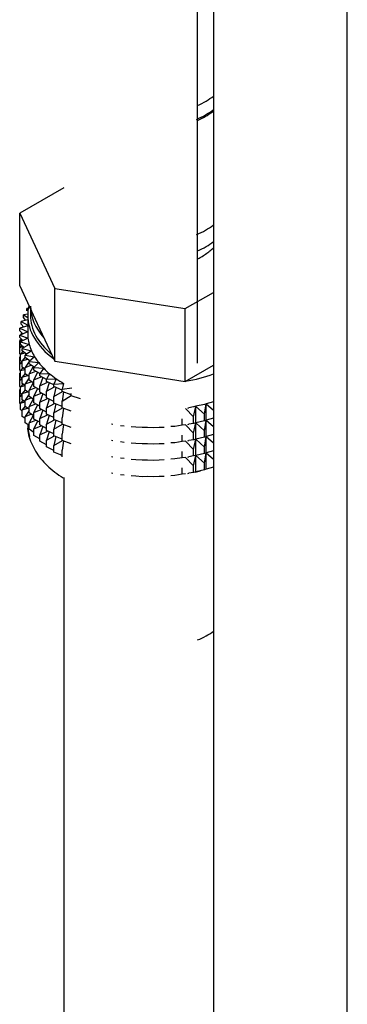
# Model space of a CAD drawing. Units: millimetres. Extents: x -506 to 2084, y 0 to 1566.
# Drawn here: x -182 to -153, y 189 to 277 of the extents above; entities that cross this region are included whole.
import ezdxf

# ---------------------------------------------------------------- set-up
doc = ezdxf.new("R2010")
doc.units = ezdxf.units.MM
for name, color, linetype in [('53900', 7, 'Continuous'), ('53902', 7, 'Continuous'), ('7824', 7, 'Continuous'), ('8232', 7, 'Continuous'), ('8662', 7, 'Continuous'), ('Défaut', 7, 'Continuous')]:
    doc.layers.add(name, color=color, linetype=linetype)

# ---------------------------------------------------------------- blocks, each defined once
blk = doc.blocks.new('SE2')
at = {"layer": '53900', "color": 7, "linetype": 'Continuous'}
blk.add_ellipse((-170.738, 224.684), major_axis=(-7.3, 0), ratio=0.57735, start_param=-4.093957, end_param=-3.823555, dxfattribs=at)
at = {"layer": '53902', "color": 7, "linetype": 'Continuous'}
for p, q in [((-181.686, 251.023), (-181.801, 251.006)), ((-181.801, 251.006), (-181.701, 250.929)), ((-181.801, 250.789), (-181.801, 251.006)), ((-181.737, 250.501), (-182.103, 250.424)), ((-182.103, 250.424), (-181.738, 250.189)), ((-182.103, 250.207), (-182.103, 250.424)), ((-181.909, 249.939), (-182.103, 250.207)), ((-181.738, 250.404), (-181.738, 248.771)), ((-181.488, 250.961), (-181.488, 250.404)), ((-181.738, 249.459), (-182.432, 249.226)), ((-181.738, 249.985), (-182.314, 249.83)), ((-182.314, 249.83), (-181.738, 249.519)), ((-182.314, 249.612), (-182.314, 249.83)), ((-182.09, 249.341), (-182.314, 249.612)), ((-181.738, 248.912), (-182.455, 248.619)), ((-182.455, 248.619), (-181.713, 248.344)), ((-182.455, 248.402), (-182.455, 248.619)), ((-182.164, 248.122), (-182.455, 248.402)), ((-182.432, 249.226), (-181.738, 248.915)), ((-182.432, 249.009), (-182.432, 249.226)), ((-182.176, 248.734), (-182.432, 249.009)), ((-182.232, 248.794), (-182.314, 248.728)), ((-182.314, 248.728), (-182.187, 248.745)), ((-182.314, 248.677), (-182.314, 248.728)), ((-182.274, 247.701), (-182.455, 247.518)), ((-182.455, 247.518), (-182.14, 247.586)), ((-182.455, 246.93), (-182.455, 247.518)), ((-182.295, 248.248), (-182.432, 248.125)), ((-182.432, 248.125), (-182.208, 248.164)), ((-182.432, 247.537), (-182.432, 248.125)), ((-181.713, 248.344), (-182.385, 248.013)), ((-182.385, 248.013), (-181.603, 247.778)), ((-182.385, 247.796), (-182.385, 248.013)), ((-182.054, 247.512), (-182.385, 247.796)), ((-182.314, 248.231), (-182.314, 248.266)), ((-181.603, 247.778), (-182.22, 247.414)), ((-182.385, 246.862), (-182.455, 246.93)), ((-182.385, 246.695), (-182.432, 246.652)), ((-182.432, 246.652), (-182.385, 246.661)), ((-182.432, 246.072), (-182.432, 246.652)), ((-182.169, 247.158), (-182.385, 246.912)), ((-182.385, 246.912), (-181.985, 247.014)), ((-182.385, 246.324), (-182.385, 246.912)), ((-182.22, 247.414), (-181.405, 247.219)), ((-182.22, 247.197), (-182.22, 247.414)), ((-181.846, 246.907), (-182.22, 247.197)), ((-181.963, 246.645), (-182.22, 246.312)), ((-181.405, 247.219), (-181.963, 246.825)), ((-181.963, 246.825), (-181.121, 246.674)), ((-181.963, 246.608), (-181.963, 246.825)), ((-181.543, 246.314), (-181.963, 246.608)), ((-181.121, 246.674), (-181.616, 246.252)), ((-182.274, 246.229), (-182.455, 246.045)), ((-182.455, 246.045), (-182.22, 246.096)), ((-182.455, 245.465), (-182.455, 246.045)), ((-182.22, 246.183), (-182.385, 246.324)), ((-182.22, 246.312), (-181.743, 246.454)), ((-182.22, 245.724), (-182.22, 246.312)), ((-181.963, 245.525), (-182.22, 245.724)), ((-181.616, 246.24), (-181.963, 245.723)), ((-181.963, 245.723), (-181.416, 245.909)), ((-181.963, 245.136), (-181.963, 245.723)), ((-181.616, 246.252), (-180.754, 246.145)), ((-181.616, 246.035), (-181.616, 246.252)), ((-181.144, 245.737), (-181.616, 246.035)), ((-181.238, 245.805), (-181.616, 245.15)), ((-181.559, 246.325), (-181.597, 246.268)), ((-180.754, 246.145), (-181.181, 245.699)), ((-181.181, 245.699), (-180.305, 245.637)), ((-181.181, 245.482), (-181.181, 245.699)), ((-182.385, 245.397), (-182.455, 245.465)), ((-182.385, 245.231), (-182.432, 245.188)), ((-182.432, 245.188), (-182.385, 245.196)), ((-182.432, 244.61), (-182.432, 245.188)), ((-182.169, 245.685), (-182.385, 245.44)), ((-182.385, 245.44), (-181.985, 245.542)), ((-182.385, 244.86), (-182.385, 245.44)), ((-182.22, 244.718), (-182.385, 244.86)), ((-181.963, 245.173), (-182.22, 244.84)), ((-182.22, 244.84), (-181.743, 244.982)), ((-182.22, 244.26), (-182.22, 244.84)), ((-181.616, 244.893), (-181.963, 245.136)), ((-181.616, 245.15), (-181.007, 245.383)), ((-181.616, 244.563), (-181.616, 245.15)), ((-180.654, 245.182), (-181.181, 245.482)), ((-180.845, 245.291), (-181.181, 244.597)), ((-181.181, 244.597), (-180.519, 244.88)), ((-180.305, 245.637), (-180.662, 245.171)), ((-180.662, 245.171), (-179.78, 245.154)), ((-180.662, 244.954), (-180.662, 245.171)), ((-180.063, 244.646), (-180.662, 244.954)), ((-179.78, 245.154), (-180.063, 244.672)), ((-182.274, 244.765), (-182.455, 244.581)), ((-182.455, 244.581), (-182.22, 244.632)), ((-182.455, 244.003), (-182.455, 244.581)), ((-182.385, 243.935), (-182.455, 244.003)), ((-182.169, 244.221), (-182.385, 243.975)), ((-182.385, 243.975), (-181.985, 244.078)), ((-182.385, 243.397), (-182.385, 243.975)), ((-181.963, 244.061), (-182.22, 244.26)), ((-181.616, 244.768), (-181.963, 244.251)), ((-181.963, 244.251), (-181.416, 244.436)), ((-181.963, 243.671), (-181.963, 244.251)), ((-181.181, 244.288), (-181.616, 244.563)), ((-181.238, 244.333), (-181.616, 243.678)), ((-181.181, 244.01), (-181.181, 244.597)), ((-180.662, 243.714), (-181.181, 244.01)), ((-180.371, 244.805), (-180.662, 244.069)), ((-180.662, 244.069), (-179.956, 244.405)), ((-180.662, 243.482), (-180.662, 244.069)), ((-180.063, 244.672), (-179.182, 244.701)), ((-180.063, 244.455), (-180.063, 244.672)), ((-179.389, 244.143), (-180.063, 244.455)), ((-179.825, 244.345), (-180.063, 243.57)), ((-180.063, 243.57), (-179.323, 243.961)), ((-179.182, 244.701), (-179.389, 244.206)), ((-179.389, 244.206), (-178.516, 244.28)), ((-179.389, 243.989), (-179.389, 244.206)), ((-178.645, 243.68), (-179.389, 243.989)), ((-178.516, 244.28), (-178.645, 243.777)), ((-182.275, 243.302), (-182.455, 243.119)), ((-182.455, 243.119), (-182.22, 243.17)), ((-182.455, 242.53), (-182.455, 243.119)), ((-182.385, 243.769), (-182.432, 243.726)), ((-182.432, 243.726), (-182.385, 243.734)), ((-182.432, 243.137), (-182.432, 243.726)), ((-182.22, 243.255), (-182.385, 243.397)), ((-181.963, 243.709), (-182.22, 243.375)), ((-182.22, 243.375), (-181.743, 243.517)), ((-182.22, 242.797), (-182.22, 243.375)), ((-181.616, 243.429), (-181.963, 243.671)), ((-181.616, 243.304), (-181.963, 242.787)), ((-181.616, 243.678), (-181.007, 243.911)), ((-181.616, 243.098), (-181.616, 243.678)), ((-181.181, 242.824), (-181.616, 243.098)), ((-180.845, 243.818), (-181.181, 243.125)), ((-181.181, 243.125), (-180.519, 243.408)), ((-181.181, 242.545), (-181.181, 243.125)), ((-180.063, 243.174), (-180.662, 243.482)), ((-180.371, 243.332), (-180.662, 242.597)), ((-180.063, 242.983), (-180.063, 243.57)), ((-179.209, 243.914), (-179.389, 243.104)), ((-179.389, 243.104), (-178.625, 243.552)), ((-179.389, 242.517), (-179.389, 243.104)), ((-178.645, 243.777), (-177.788, 243.896)), ((-178.645, 243.559), (-178.645, 243.777)), ((-177.838, 243.261), (-178.645, 243.559)), ((-178.53, 243.517), (-178.645, 242.675)), ((-178.645, 242.675), (-177.838, 243.198)), ((-177.838, 243.17), (-177.838, 243.387)), ((-177.003, 242.897), (-177.838, 243.17)), ((-182.385, 242.462), (-182.455, 242.53)), ((-182.17, 242.758), (-182.385, 242.513)), ((-182.385, 242.513), (-181.985, 242.616)), ((-182.385, 241.924), (-182.385, 242.513)), ((-181.963, 242.598), (-182.22, 242.797)), ((-181.963, 242.247), (-182.22, 241.913)), ((-181.963, 242.787), (-181.416, 242.972)), ((-181.963, 242.208), (-181.963, 242.787)), ((-181.616, 241.966), (-181.963, 242.208)), ((-181.238, 242.868), (-181.616, 242.214)), ((-181.616, 242.214), (-181.007, 242.446)), ((-181.616, 241.635), (-181.616, 242.214)), ((-180.662, 242.25), (-181.181, 242.545)), ((-180.845, 242.354), (-181.181, 241.661)), ((-180.662, 242.597), (-179.956, 242.933)), ((-180.662, 242.017), (-180.662, 242.597)), ((-179.389, 242.671), (-180.063, 242.983)), ((-179.825, 242.872), (-180.063, 242.098)), ((-180.063, 242.098), (-179.323, 242.489)), ((-178.645, 242.208), (-179.389, 242.517)), ((-179.209, 242.442), (-179.389, 241.632)), ((-178.645, 242.087), (-178.645, 242.675)), ((-166.867, 242.167), (-167.293, 242.088)), ((-166.643, 242.223), (-166.867, 242.167)), ((-166.867, 241.283), (-166.643, 242.212)), ((-165.891, 242.393), (-166.643, 242.223)), ((-166.643, 242.212), (-165.891, 241.509)), ((-166.643, 240.751), (-166.643, 242.212)), ((-165.744, 242.459), (-165.891, 242.393)), ((-165.891, 241.509), (-165.744, 242.447)), ((-165.071, 242.638), (-165.744, 242.459)), ((-165.744, 242.447), (-165.071, 241.882)), ((-165.744, 240.987), (-165.744, 242.447)), ((-182.22, 241.783), (-182.385, 241.924)), ((-182.22, 241.913), (-181.743, 242.055)), ((-182.22, 241.325), (-182.22, 241.913)), ((-181.963, 241.126), (-182.22, 241.325)), ((-181.616, 241.842), (-181.963, 241.325)), ((-181.963, 241.325), (-181.416, 241.51)), ((-181.963, 240.736), (-181.963, 241.325)), ((-181.181, 241.361), (-181.616, 241.635)), ((-181.242, 241.4), (-181.616, 240.752)), ((-181.181, 241.661), (-180.519, 241.944)), ((-181.181, 241.083), (-181.181, 241.661)), ((-180.063, 241.709), (-180.662, 242.017)), ((-180.371, 241.868), (-180.662, 241.133)), ((-180.662, 241.133), (-179.956, 241.469)), ((-180.063, 241.518), (-180.063, 242.098)), ((-179.389, 241.206), (-180.063, 241.518)), ((-179.825, 241.408), (-180.063, 240.634)), ((-179.389, 241.632), (-178.625, 242.08)), ((-179.389, 241.052), (-179.389, 241.632)), ((-177.838, 241.789), (-178.645, 242.087)), ((-178.53, 242.045), (-178.645, 241.203)), ((-167.575, 242.023), (-166.867, 241.283)), ((-167.383, 242.069), (-167.293, 242.086)), ((-166.867, 240.695), (-166.867, 241.283)), ((-165.891, 240.921), (-165.891, 241.509)), ((-181.616, 240.493), (-181.963, 240.736)), ((-181.616, 240.752), (-181.007, 240.984)), ((-181.616, 240.163), (-181.616, 240.752)), ((-180.662, 240.787), (-181.181, 241.083)), ((-180.845, 240.891), (-181.181, 240.199)), ((-181.181, 240.199), (-180.52, 240.481)), ((-180.662, 240.555), (-180.662, 241.133)), ((-180.063, 240.247), (-180.662, 240.555)), ((-180.372, 240.405), (-180.662, 239.671)), ((-180.063, 240.634), (-179.323, 241.025)), ((-180.063, 240.055), (-180.063, 240.634)), ((-178.645, 240.743), (-179.389, 241.052)), ((-179.209, 240.977), (-179.389, 240.168)), ((-179.389, 240.168), (-178.625, 240.615)), ((-178.645, 240.623), (-178.645, 241.203)), ((-177.838, 240.324), (-178.645, 240.623)), ((-178.53, 240.58), (-178.645, 239.738)), ((-174.109, 240.601), (-174.222, 240.622)), ((-173.089, 240.453), (-173.426, 240.487)), ((-168.532, 240.423), (-168.905, 240.399)), ((-167.875, 240.52), (-168.532, 240.423)), ((-167.875, 240.52), (-167.875, 241.108)), ((-167.575, 240.563), (-167.875, 240.52)), ((-167.575, 240.551), (-166.867, 239.81)), ((-167.383, 240.597), (-167.293, 240.614)), ((-166.867, 240.695), (-167.293, 240.615)), ((-166.643, 240.751), (-166.867, 240.695)), ((-166.867, 239.81), (-166.643, 240.739)), ((-165.891, 240.921), (-166.643, 240.751)), ((-166.643, 239.286), (-166.643, 240.739)), ((-166.643, 240.739), (-165.891, 240.036)), ((-165.744, 240.987), (-165.891, 240.921)), ((-165.891, 240.036), (-165.744, 240.975)), ((-165.071, 241.166), (-165.744, 240.987)), ((-165.744, 239.522), (-165.744, 240.975)), ((-165.744, 240.975), (-165.071, 240.41)), ((-181.181, 239.889), (-181.616, 240.163)), ((-181.181, 239.61), (-181.181, 240.199)), ((-180.662, 239.314), (-181.181, 239.61)), ((-180.662, 239.671), (-179.957, 240.006)), ((-180.662, 239.082), (-180.662, 239.671)), ((-179.389, 239.744), (-180.063, 240.055)), ((-179.825, 239.945), (-180.063, 239.172)), ((-180.063, 239.172), (-179.324, 239.562)), ((-179.389, 239.589), (-179.389, 240.168)), ((-178.645, 239.281), (-179.389, 239.589)), ((-179.21, 239.515), (-179.389, 238.706)), ((-178.645, 239.16), (-178.645, 239.738)), ((-172.051, 240.358), (-172.459, 240.373)), ((-171.478, 240.309), (-172.051, 240.358)), ((-171.001, 240.317), (-171.478, 240.309)), ((-170.491, 240.296), (-171.001, 240.317)), ((-169.95, 240.331), (-170.491, 240.296)), ((-169.507, 240.334), (-169.95, 240.331)), ((-167.875, 239.056), (-167.875, 239.636)), ((-166.867, 239.23), (-166.867, 239.81)), ((-165.891, 239.456), (-165.891, 240.036)), ((-165.744, 239.522), (-165.891, 239.456)), ((-165.891, 238.572), (-165.744, 239.51)), ((-165.071, 239.701), (-165.744, 239.522)), ((-165.744, 238.059), (-165.744, 239.51)), ((-165.744, 239.51), (-165.071, 238.945)), ((-180.063, 238.774), (-180.662, 239.082)), ((-180.063, 238.583), (-180.063, 239.172)), ((-179.389, 238.706), (-178.625, 239.153)), ((-179.389, 238.117), (-179.389, 238.706)), ((-177.838, 238.861), (-178.645, 239.16)), ((-178.53, 239.117), (-178.645, 238.276)), ((-174.109, 239.137), (-174.222, 239.158)), ((-173.089, 238.988), (-173.426, 239.022)), ((-172.051, 238.893), (-172.459, 238.908)), ((-171.478, 238.844), (-172.051, 238.893)), ((-171.001, 238.852), (-171.478, 238.844)), ((-170.491, 238.831), (-171.001, 238.852)), ((-169.95, 238.866), (-170.491, 238.831)), ((-169.507, 238.87), (-169.95, 238.866)), ((-168.532, 238.959), (-168.905, 238.934)), ((-167.875, 239.056), (-168.532, 238.959)), ((-167.575, 239.098), (-167.875, 239.056)), ((-167.575, 239.087), (-166.867, 238.346)), ((-167.383, 239.133), (-167.293, 239.149)), ((-166.867, 239.23), (-167.293, 239.151)), ((-166.643, 239.286), (-166.867, 239.23)), ((-166.867, 238.346), (-166.643, 239.275)), ((-165.891, 239.456), (-166.643, 239.286)), ((-166.643, 237.824), (-166.643, 239.275)), ((-166.643, 239.275), (-165.891, 238.572)), ((-179.389, 238.271), (-180.063, 238.583)), ((-178.645, 237.808), (-179.389, 238.117)), ((-178.645, 237.688), (-178.645, 238.276)), ((-167.875, 237.593), (-167.875, 238.171)), ((-166.867, 237.768), (-167.293, 237.688)), ((-166.867, 237.768), (-166.867, 238.346)), ((-166.643, 237.824), (-166.867, 237.768)), ((-166.867, 236.884), (-166.643, 237.813)), ((-165.891, 237.994), (-166.643, 237.824)), ((-166.643, 236.351), (-166.643, 237.813)), ((-166.643, 237.813), (-165.891, 237.11)), ((-165.891, 237.994), (-165.891, 238.572)), ((-165.744, 238.059), (-165.891, 237.994)), ((-165.891, 237.11), (-165.744, 238.049)), ((-165.071, 238.238), (-165.744, 238.059)), ((-165.744, 236.587), (-165.744, 238.049)), ((-165.744, 238.049), (-165.071, 237.483)), ((-174.109, 237.674), (-174.222, 237.695)), ((-173.089, 237.526), (-173.426, 237.56)), ((-172.051, 237.431), (-172.459, 237.445)), ((-171.478, 237.382), (-172.051, 237.431)), ((-171.001, 237.39), (-171.478, 237.382)), ((-170.491, 237.369), (-171.001, 237.39)), ((-169.95, 237.403), (-170.491, 237.369)), ((-169.507, 237.407), (-169.95, 237.403)), ((-168.532, 237.496), (-168.905, 237.471)), ((-167.875, 237.593), (-168.532, 237.496)), ((-167.575, 237.635), (-167.875, 237.593)), ((-167.575, 237.625), (-166.867, 236.884)), ((-167.382, 237.67), (-167.293, 237.687)), ((-166.867, 236.295), (-166.867, 236.884)), ((-165.891, 236.521), (-165.891, 237.11)), ((-174.109, 236.201), (-174.222, 236.223)), ((-173.089, 236.053), (-173.426, 236.087)), ((-172.051, 235.958), (-172.459, 235.973)), ((-168.532, 236.024), (-168.905, 235.999)), ((-167.875, 236.121), (-168.532, 236.024)), ((-167.875, 236.121), (-167.875, 236.709)), ((-167.575, 236.163), (-167.875, 236.121)), ((-167.382, 236.197), (-167.293, 236.214)), ((-166.867, 236.295), (-167.293, 236.216)), ((-166.643, 236.351), (-166.867, 236.295)), ((-165.891, 236.521), (-166.643, 236.351)), ((-165.744, 236.587), (-165.891, 236.521)), ((-165.071, 236.766), (-165.744, 236.587)), ((-171.478, 235.909), (-172.051, 235.958)), ((-171.001, 235.917), (-171.478, 235.909)), ((-170.491, 235.896), (-171.001, 235.917)), ((-169.95, 235.931), (-170.491, 235.896)), ((-169.507, 235.935), (-169.95, 235.931))]:
    blk.add_line(p, q, dxfattribs=at)
for centre, major_axis, start_param, end_param in [((-170.738, 250.404), (-11, 0), 6.145523, 6.283185), ((-170.738, 251.221), (-10.75, 0), 0, 0.477885), ((-170.738, 250.404), (-11, 0), 0, 0.661261), ((-170.738, 250.404), (-10.75, 0), 0, 0.601977), ((-170.738, 248.771), (11, 0), 3.141593, 3.208912), ((-170.738, 248.771), (-11, 0), 0.06732, 0.15708), ((-170.738, 248.771), (-11, 0), 0.15708, 0.246839), ((-170.738, 248.771), (-11, 0), 0.246839, 0.336599), ((-170.738, 248.771), (-11, 0), 0.336599, 0.426359), ((-170.738, 248.771), (-11, 0), 0.426359, 0.516119), ((-170.738, 248.771), (-11, 0), 0.516119, 0.605879), ((-170.738, 248.771), (-11, 0), 0.605879, 0.695638), ((-170.738, 250.404), (-10.75, 0), 1.869152, 2.126083), ((-170.738, 248.771), (-11, 0), 0.695638, 0.785398), ((-170.738, 240.606), (11, 0), 3.141593, 3.3119), ((-170.738, 242.235), (11, 0), 3.884698, 3.910279), ((-170.738, 242.235), (11, 0), -1.197039, -1.149889)]:
    blk.add_ellipse(centre, major_axis=major_axis, ratio=0.57735, start_param=start_param, end_param=end_param, dxfattribs=at)
blk.add_open_spline([(-181.722, 240.481), (-181.726, 240.451), (-181.798, 239.947), (-181.443, 238.87), (-180.65, 237.498), (-179.588, 236.492), (-178.816, 235.965), (-178.551, 235.802)], degree=3, knots=[0, 0, 0, 0, 0.0036761, 0.069348, 0.1347582, 0.2022696, 0.2350337, 0.2350337, 0.2350337, 0.2350337], dxfattribs=at)
at = {"layer": '7824', "color": 7, "linetype": 'Continuous'}
for p, q in [((-178.506, 261.841), (-182.45, 259.564)), ((-182.45, 259.564), (-179.312, 252.803)), ((-182.45, 253.032), (-182.45, 259.564)), ((-182.45, 253.032), (-180.881, 249.652)), ((-179.312, 252.803), (-167.6, 250.991)), ((-179.312, 246.271), (-179.312, 252.803)), ((-167.6, 250.991), (-165.071, 252.451)), ((-167.6, 244.459), (-167.6, 250.991)), ((-180.881, 249.652), (-179.312, 246.271)), ((-179.312, 246.271), (-173.456, 245.365)), ((-167.6, 244.459), (-165.071, 245.919)), ((-173.456, 245.365), (-167.6, 244.459))]:
    blk.add_line(p, q, dxfattribs=at)
blk.add_arc((-169.207, 273.915), 6.618, 294.16683, 307.58428, dxfattribs=at)
for centre, major_axis, ratio, start_param, end_param in [((-170.738, 272.449), (7, 0), 0.57735, 5.361659, 5.655874), ((-170.738, 271.24), (7, 0), 0.57735, 5.345686, 5.649888), ((-165.418, 268.985), (-0.247, 0.314), 0.658162, 3.141019, 3.838456), ((-170.738, 260.89), (7, 0), 0.57735, 5.345686, 5.649888), ((-170.738, 259.386), (7, 0), 0.57735, 5.361659, 5.655874)]:
    blk.add_ellipse(centre, major_axis=major_axis, ratio=ratio, start_param=start_param, end_param=end_param, dxfattribs=at)
for points, knots in [([(-165.177, 268.659), (-165.137, 268.691), (-165.101, 268.72), (-165.071, 268.74), (-165.069, 268.742)], [0, 0, 0, 0, 0.1969231, 0.2155064, 0.2155064, 0.2155064, 0.2155064]), ([(-166.203, 255.612), (-165.896, 255.804), (-165.505, 256.058), (-165.149, 256.375), (-165.033, 256.489)], [0, 0, 0, 0, 0.2024871, 0.3065804, 0.3065804, 0.3065804, 0.3065804])]:
    blk.add_open_spline(points, degree=3, knots=knots, dxfattribs=at)
blk.add_open_spline([(-166.496, 255.465), (-166.4, 255.512), (-166.303, 255.561), (-166.203, 255.612)], degree=3, dxfattribs=at)
at = {"layer": '8232', "color": 7, "linetype": 'Continuous'}
for p, q in [((-166.506, 246.107), (-166.506, 306.906)), ((-178.506, 235.832), (-178.506, 60.773))]:
    blk.add_line(p, q, dxfattribs=at)
at = {"layer": '8662', "color": 7, "linetype": 'Continuous'}
for p, q in [((-165.071, 330.584), (-165.071, 105.68)), ((-153.071, 110.272), (-153.071, 330.584))]:
    blk.add_line(p, q, dxfattribs=at)

msp = doc.modelspace()

# ---------------------------------------------------------------- block references
at = {"layer": 'Défaut'}
msp.add_blockref('SE2', (0, 0), dxfattribs=at)

doc.saveas('drawing.dxf')
